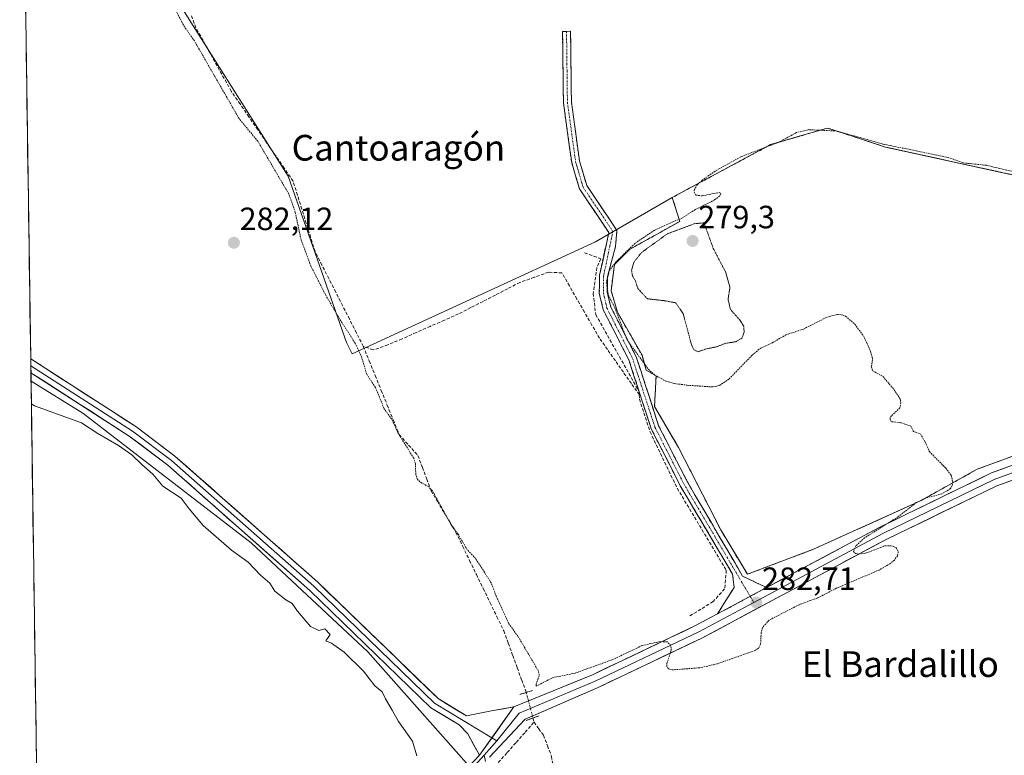
# Model space of a CAD drawing. Units: metres. Extents: x 601297 to 604774, y 4682900 to 4685263.
# Drawn here: x 601314 to 601620, y 4683677 to 4683906 of the extents above; entities that cross this region are included whole.
import ezdxf
from ezdxf.enums import TextEntityAlignment as Align

# ---------------------------------------------------------------- set-up
doc = ezdxf.new("R2010")
doc.units = ezdxf.units.M
doc.header["$MEASUREMENT"] = 0
for name, pattern in [('TRAZO_Y_PUNTO', [1, 0.5, -0.25, 0, -0.25]), ('TRAZOS', [0.75, 0.5, -0.25]), ('TRAZOS2', [0.375, 0.25, -0.125]), ('TRAZOSX2', [1.5, 1, -0.5])]:
    doc.linetypes.add(name, pattern=pattern)
for name, color, linetype, lineweight in [('Arbolado forestal CxS', 92, 'Continuous', 0), ('Camino', 19, 'TRAZOSX2', 0), ('Camino Cxs', 19, 'Continuous', 0), ('Camino eje', 19, 'TRAZO_Y_PUNTO', 0), ('Carátula', 7, 'Continuous', 5), ('Corriente artificial lineal', 5, 'TRAZOSX2', 13), ('Corriente artificial lineal oculto', 135, 'TRAZO_Y_PUNTO', 13), ('Cultivos herbáceos CxS', 92, 'Continuous', 0), ('Cultivos leñosos CxS', 92, 'Continuous', 0), ('Curva de nivel auxiliar', 36, 'TRAZOS', 0), ('Curva de nivel normal', 36, 'Continuous', 0), ('Curva de nivel normal depresión', 36, 'TRAZOS2', 0), ('Layer 0', 7, 'Continuous', 0), ('Municipio CxS', 142, 'Continuous', 0), ('Muro lineal', 1, 'TRAZOSX2', 13), ('Núcleo urbano CxS', 19, 'Continuous', 0), ('Puente lineal', 2, 'TRAZOS2', 0), ('Punto de cota en terreno', 7, 'Continuous', 0), ('Rótulo de punto de cota en terreno', 19, 'Continuous', 0), ('Texto cartográfico', 19, 'Continuous', 0)]:
    doc.layers.add(name, color=color, linetype=linetype, lineweight=lineweight)
doc.styles.add('Arial', font='txt', dxfattribs={"height": 0.2})

# ---------------------------------------------------------------- blocks, each defined once
blk = doc.blocks.new('*U164')
at = {"layer": 'Cultivos herbáceos CxS', "color": 92, "linetype": 'Continuous', "lineweight": 0}
for points in [[(601452.65, 4683674.45, 281.5), (601422, 4683709.14, 281.42), (601385.72, 4683743.02, 281.7), (601333.3, 4683783.36, 280.69), (601317.2, 4683793.39, 282.14), (601314.55, 4683976.91, 282.63)], [(601366.37, 4683905.99, 282.95), (601397.19, 4683857.18, 282.98), (601415.31, 4683805.39, 282.42), (601417.15, 4683801.86, 282.37), (601492.84, 4683836.78, 282.85), (601516.69, 4683850.55, 282.65), (601519, 4683843.1, 279.91), (601503.32, 4683834.36, 280.39), (601498.69, 4683829.73, 281.17), (601497.66, 4683821.51, 281.88), (601499.64, 4683814.83, 281.98), (601507.26, 4683801.41, 282.21), (601508.58, 4683796.76, 282.57), (601511.66, 4683794.99, 282.5), (601511.17, 4683785.46, 282.71), (601518.64, 4683772.69, 282.53), (601531.76, 4683747.07, 282.58), (601540.03, 4683733.28, 282.76), (601560.64, 4683741.05, 282.62), (601594.06, 4683756.22, 282.33), (601611.54, 4683765.98, 282.24), (601681.97, 4683791.69, 282.29)]]:
    blk.add_polyline3d(points, dxfattribs=at)
blk = doc.blocks.new('*U171')
at = {"layer": 'Cultivos leñosos CxS', "color": 92, "linetype": 'Continuous', "lineweight": 0}
blk.add_polyline3d([(601314.55, 4683976.91, 282.63), (601328.15, 4683957.88, 282.8), (601350.39, 4683931.88, 282.77), (601366.37, 4683905.99, 282.95), (601397.19, 4683857.18, 282.98), (601415.31, 4683805.39, 282.42), (601417.15, 4683801.86, 282.37), (601492.84, 4683836.78, 282.85), (601516.69, 4683850.55, 282.65)], dxfattribs=at)
blk = doc.blocks.new('*U176')
at = {"layer": 'Cultivos herbáceos CxS', "color": 92, "linetype": 'Continuous', "lineweight": 0}
blk.add_polyline3d([(601314.55, 4683976.91, 282.63), (601328.15, 4683957.88, 282.8), (601350.39, 4683931.88, 282.77), (601366.37, 4683905.99, 282.95), (601397.19, 4683857.18, 282.98), (601415.31, 4683805.39, 282.42), (601417.15, 4683801.86, 282.37), (601492.84, 4683836.78, 282.85), (601516.69, 4683850.55, 282.65)], dxfattribs=at)
blk = doc.blocks.new('*U182')
at = {"layer": 'Curva de nivel normal', "color": 36, "linetype": 'Continuous', "lineweight": 0}
blk.add_polyline3d([(601317.3, 4683786.31, 280), (601318.32, 4683785.72, 280), (601332.87, 4683780.42, 280), (601337.95, 4683777.06, 280), (601344.46, 4683773.32, 280), (601348.56, 4683770.41, 280), (601351.67, 4683767.41, 280), (601355.07, 4683764.41, 280), (601358.24, 4683760.67, 280), (601363.89, 4683756.99, 280), (601366.44, 4683753.62, 280), (601370.77, 4683748.41, 280), (601379.56, 4683740.72, 280), (601384.76, 4683737.03, 280), (601388.56, 4683733.02, 280), (601391.49, 4683730.52, 280), (601393.02, 4683727.99, 280), (601396.42, 4683725.26, 280), (601398.44, 4683724.2, 280), (601400.06, 4683721.83, 280), (601404.19, 4683717.02, 280), (601406.78, 4683715.71, 280), (601408.55, 4683716.28, 280), (601410.26, 4683714.55, 280), (601408.91, 4683712.53, 280), (601410.64, 4683711.81, 280), (601414.63, 4683709.04, 280), (601420.61, 4683703.06, 280), (601424.14, 4683698.56, 280), (601426.4, 4683696.63, 280), (601427.51, 4683694.5, 280), (601429.58, 4683690.96, 280), (601431.5, 4683687.47, 280), (601435.84, 4683681.34, 280), (601437.24, 4683676.73, 280)], dxfattribs=at)
blk = doc.blocks.new('*U183')
at = {"layer": 'Curva de nivel auxiliar', "color": 36, "linetype": 'TRAZOS', "lineweight": 0}
blk.add_polyline3d([(601630.96, 4683856.67, 282.5), (601614.32, 4683860.56, 282.5), (601607.07, 4683861.33, 282.5), (601602.61, 4683862.99, 282.5), (601582.13, 4683867.17, 282.5), (601568, 4683871.21, 282.5), (601559.11, 4683871.65, 282.5), (601555.28, 4683870.73, 282.5), (601549.82, 4683867.75, 282.5), (601537.98, 4683863.19, 282.5), (601529.99, 4683858.76, 282.5), (601525.98, 4683855.9, 282.5), (601524.5, 4683854.54, 282.5), (601523.59, 4683853.09, 282.5), (601523.46, 4683852.17, 282.5), (601524.03, 4683851.29, 282.5), (601525.96, 4683851.05, 282.5), (601531.22, 4683852.1, 282.5), (601531.83, 4683851.73, 282.5), (601531.43, 4683851.01, 282.5), (601529.86, 4683849.79, 282.5), (601523.85, 4683846.8, 282.5), (601519.89, 4683844.24, 282.5), (601511.11, 4683840.36, 282.5), (601505.05, 4683836.26, 282.5), (601499.14, 4683830.43, 282.5), (601497.09, 4683827.77, 282.5), (601496.15, 4683824.02, 282.5), (601496.77, 4683820.18, 282.5), (601498.82, 4683816.18, 282.5), (601502.6, 4683806.22, 282.5), (601509.29, 4683797.03, 282.5), (601511.22, 4683795.26, 282.5), (601514.68, 4683793.37, 282.5), (601517.26, 4683792.65, 282.5), (601521.33, 4683792.1, 282.5), (601529.32, 4683791.57, 282.5), (601531.4, 4683792.02, 282.5), (601534.36, 4683794.05, 282.5), (601541.6, 4683801.54, 282.5), (601544.21, 4683803.68, 282.5), (601547.79, 4683805.32, 282.5), (601552.03, 4683807.8, 282.5), (601557.46, 4683809.57, 282.5), (601564.76, 4683813.27, 282.5), (601567.93, 4683814.12, 282.5), (601569.54, 4683814.01, 282.5), (601570.58, 4683813.6, 282.5), (601573.44, 4683811.1, 282.5), (601576.11, 4683807.49, 282.5), (601578.07, 4683803.41, 282.5), (601578.88, 4683800.86, 282.5), (601579, 4683800.03, 282.5), (601578.58, 4683797.92, 282.5), (601579.03, 4683796.59, 282.5), (601582.24, 4683794.79, 282.5), (601585.62, 4683790.78, 282.5), (601587.56, 4683787.76, 282.5), (601587.79, 4683786.67, 282.5), (601587.51, 4683785.07, 282.5), (601584.84, 4683782.58, 282.5), (601584.43, 4683781.88, 282.5), (601584.52, 4683781.07, 282.5), (601585.02, 4683780.75, 282.5), (601587.85, 4683780.41, 282.5), (601590.84, 4683779.39, 282.5), (601591.72, 4683777.71, 282.5), (601593.84, 4683776.96, 282.5), (601595.34, 4683774.46, 282.5), (601596.64, 4683771.45, 282.5), (601601.75, 4683766.32, 282.5), (601603.41, 4683764.08, 282.5), (601603.91, 4683762, 282.5), (601603.75, 4683760.9, 282.5), (601603.2, 4683759.94, 282.5), (601600.55, 4683758.28, 282.5), (601595.57, 4683756.99, 282.5), (601592.56, 4683755.57, 282.5), (601586.81, 4683751.07, 282.5), (601576.49, 4683744.59, 282.5), (601573.77, 4683742.12, 282.5), (601573.04, 4683740.32, 282.5), (601573.67, 4683739.71, 282.5), (601574.66, 4683739.55, 282.5), (601577.14, 4683739.92, 282.5), (601582.85, 4683742.13, 282.5), (601584.68, 4683742.12, 282.5), (601586.22, 4683741.6, 282.5), (601586.98, 4683740.39, 282.5), (601586.76, 4683739.05, 282.5), (601585.81, 4683737.68, 282.5), (601584.39, 4683736.53, 282.5), (601581.02, 4683734.59, 282.5), (601567.68, 4683728.89, 282.5), (601561.89, 4683725.9, 282.5), (601556.1, 4683723.78, 282.5), (601546.77, 4683718.97, 282.5), (601544.81, 4683716.76, 282.5), (601544.32, 4683715.07, 282.5), (601544.16, 4683711.48, 282.5), (601543.51, 4683710.29, 282.5), (601542.58, 4683709.59, 282.5), (601530.61, 4683705.37, 282.5), (601525.26, 4683704.15, 282.5), (601516.63, 4683703.51, 282.5), (601515.45, 4683703.87, 282.5), (601515.01, 4683704.43, 282.5), (601514.98, 4683705.38, 282.5), (601516.3, 4683709.56, 282.5), (601516.27, 4683711.09, 282.5), (601515.07, 4683712.19, 282.5), (601512.89, 4683712.32, 282.5), (601507.22, 4683711.06, 282.5), (601498.15, 4683706.7, 282.5), (601486.44, 4683702.49, 282.5), (601479.41, 4683701.06, 282.5), (601474.34, 4683698.42, 282.5), (601474.29, 4683699.02, 282.5), (601475.31, 4683701.71, 282.5), (601475.06, 4683703.09, 282.5), (601468.68, 4683713.95, 282.5), (601465.85, 4683717.87, 282.5), (601461.95, 4683726.28, 282.5), (601460.35, 4683730.61, 282.5), (601455.47, 4683738.18, 282.5), (601452.92, 4683740.88, 282.5), (601450.04, 4683745.79, 282.5), (601447.84, 4683748.74, 282.5), (601442.03, 4683759.32, 282.5), (601440.81, 4683760.57, 282.5), (601438.14, 4683762.05, 282.5), (601437.42, 4683762.8, 282.5), (601436.89, 4683764.34, 282.5), (601436.77, 4683767.72, 282.5), (601436.25, 4683769.4, 282.5), (601431.27, 4683777.37, 282.5), (601429.47, 4683781.5, 282.5), (601427.05, 4683784.78, 282.5), (601424.37, 4683791.38, 282.5), (601421.57, 4683795.63, 282.5), (601420.08, 4683800.69, 282.5), (601418.04, 4683805.23, 282.5), (601413.56, 4683812.1, 282.5), (601408.78, 4683820.32, 282.5), (601404.23, 4683829.23, 282.5), (601401.22, 4683837.33, 282.5), (601399.41, 4683845.95, 282.5), (601397.4, 4683851.62, 282.5), (601387.77, 4683868.02, 282.5), (601381.93, 4683875.09, 282.5), (601368.03, 4683899.25, 282.5), (601364.6, 4683904.26, 282.5), (601359.68, 4683913.7, 282.5)], dxfattribs=at)
blk = doc.blocks.new('5PATER')
at = {"layer": 'Carátula', "linetype": 'Continuous', "lineweight": 5}
h = blk.add_hatch(color=250, dxfattribs=at)
edge = h.paths.add_edge_path()
edge.add_ellipse((0, 0.01), major_axis=(-1.33, -1.34), ratio=0.999422, start_angle=0, end_angle=360)

msp = doc.modelspace()

# ---------------------------------------------------------------- linework, layer by layer
at = {"layer": 'Arbolado forestal CxS', "color": 92, "linetype": 'Continuous', "lineweight": 0}
msp.add_polyline3d([(601442.97, 4683662.54, 281.06), (601319.01, 4683667.86, 279.69), (601317.2, 4683793.39, 282.14), (601333.3, 4683783.36, 280.69), (601385.72, 4683743.02, 281.7), (601422, 4683709.14, 281.42), (601452.65, 4683674.45, 281.5), (601442.97, 4683662.54, 281.06)], close=True, dxfattribs=at)
for points in [[(601319.01, 4683667.86, 279.69), (601442.97, 4683662.54, 281.06), (601452.65, 4683674.45, 281.5), (601422, 4683709.14, 281.42), (601385.72, 4683743.02, 281.7), (601333.3, 4683783.36, 280.69), (601317.2, 4683793.39, 282.14)], [(601317.2, 4683793.39, 282.14), (601319.01, 4683667.86, 279.69)]]:
    msp.add_polyline3d(points, dxfattribs=at)
at = {"layer": 'Camino', "color": 19, "linetype": 'TRAZOSX2', "lineweight": 0}
for points in [[(601530.73, 4683720.91), (601535.92, 4683729.18), (601535.44, 4683733.31), (601519.18, 4683760.79), (601510.14, 4683778.54), (601503.16, 4683799.97), (601495.19, 4683815.64), (601493.98, 4683820.71), (601494.08, 4683826.32), (601496.92, 4683839.65), (601487.79, 4683853.24), (601485.38, 4683861.38), (601482.82, 4683880.04), (601482.53, 4683902.23), (601483.78, 4683902.25)], [(601483.78, 4683902.25), (601485.02, 4683902.26), (601485.3, 4683880.23), (601487.82, 4683861.9), (601490.07, 4683854.31), (601499.47, 4683840.3), (601499.01, 4683835.31), (601496.56, 4683825.98), (601496.47, 4683820.98), (601497.53, 4683816.51), (601505.46, 4683800.92), (601512.44, 4683779.5), (601521.36, 4683761.99), (601538.56, 4683732.7), (601546.03, 4683729.1)]]:
    msp.add_lwpolyline(points, dxfattribs=at)
at = {"layer": 'Camino Cxs', "color": 19, "linetype": 'Continuous', "lineweight": 0}
msp.add_lwpolyline([(601546.03, 4683729.1), (601530.73, 4683720.91)], dxfattribs=at)
msp.add_polyline3d([(601546.03, 4683729.1, 282.71), (601542.35, 4683727.13, 282.74), (601542.21, 4683727.05, 282.74), (601538.66, 4683725.16, 282.75), (601538.38, 4683725.01, 282.75), (601534.98, 4683723.19, 282.76), (601534.56, 4683722.96, 282.76), (601531.3, 4683721.21, 282.74), (601530.73, 4683720.91, 282.74), (601533.33, 4683725.05, 282.76), (601535.92, 4683729.18, 282.8), (601535.44, 4683733.31, 282.75), (601533.12, 4683737.24, 282.63), (601530.79, 4683741.16, 282.75), (601528.47, 4683745.09, 282.71), (601526.15, 4683749.01, 282.77), (601523.83, 4683752.94, 282.73), (601521.5, 4683756.86, 282.8), (601519.18, 4683760.79, 282.74), (601516.92, 4683765.23, 282.77), (601514.66, 4683769.67, 282.77), (601512.4, 4683774.1, 282.72), (601510.14, 4683778.54, 282.86), (601508.74, 4683782.83, 282.74), (601507.35, 4683787.11, 282.67), (601505.95, 4683791.4, 282.69), (601504.56, 4683795.68, 282.66), (601503.16, 4683799.97, 282.58), (601501.17, 4683803.89, 282.61), (601499.18, 4683807.81, 282.61), (601497.18, 4683811.72, 282.59), (601495.19, 4683815.64, 282.63), (601494.59, 4683818.18, 282.63), (601493.98, 4683820.71, 282.56), (601494.03, 4683823.52, 282.44), (601494.08, 4683826.32, 282.46), (601495.03, 4683830.76, 282.59), (601495.97, 4683835.21, 282.81), (601496.92, 4683839.65, 282.89), (601494.64, 4683843.05, 282.88), (601492.36, 4683846.45, 282.91), (601490.07, 4683849.84, 282.91), (601487.79, 4683853.24, 282.92), (601486.59, 4683857.31, 282.97), (601485.38, 4683861.38, 282.96), (601484.74, 4683866.05, 282.94), (601484.1, 4683870.71, 282.95), (601483.46, 4683875.38, 282.93), (601482.82, 4683880.04, 282.92), (601482.76, 4683884.48, 282.9), (601482.7, 4683888.92, 282.91), (601482.65, 4683893.35, 282.93), (601482.59, 4683897.79, 282.95), (601482.53, 4683902.23, 282.94), (601485.02, 4683902.26, 282.79), (601485.08, 4683897.85, 282.79), (601485.13, 4683893.45, 282.76), (601485.19, 4683889.04, 282.74), (601485.24, 4683884.64, 282.73), (601485.3, 4683880.23, 282.72), (601485.93, 4683875.65, 282.8), (601486.56, 4683871.07, 282.88), (601487.19, 4683866.48, 282.87), (601487.82, 4683861.9, 282.86), (601488.95, 4683858.11, 282.81), (601490.07, 4683854.31, 282.78), (601492.42, 4683850.81, 282.8), (601494.77, 4683847.31, 282.75), (601497.12, 4683843.8, 282.79), (601499.47, 4683840.3, 282.82), (601499.24, 4683837.81, 282.84), (601499.01, 4683835.31, 282.67), (601497.79, 4683830.65, 282.19), (601496.56, 4683825.98, 282.34), (601496.52, 4683823.48, 282.33), (601496.47, 4683820.98, 282.44), (601497.53, 4683816.51, 282.37), (601499.51, 4683812.61, 282.32), (601501.5, 4683808.72, 282.52), (601503.48, 4683804.82, 282.3), (601505.46, 4683800.92, 282.38), (601506.86, 4683796.64, 282.61), (601508.25, 4683792.35, 282.68), (601509.65, 4683788.07, 282.69), (601511.04, 4683783.78, 282.7), (601512.44, 4683779.5, 282.81), (601514.67, 4683775.12, 282.65), (601516.9, 4683770.75, 282.73), (601519.13, 4683766.37, 282.7), (601521.36, 4683761.99, 282.73), (601523.82, 4683757.81, 282.72), (601526.27, 4683753.62, 282.8), (601528.73, 4683749.44, 282.67), (601531.19, 4683745.25, 282.74), (601533.65, 4683741.07, 282.65), (601536.1, 4683736.88, 282.59), (601538.56, 4683732.7, 282.71), (601542.3, 4683730.9, 282.68), (601546.03, 4683729.1, 282.71)], close=True, dxfattribs=at)
at = {"layer": 'Camino eje', "color": 19, "linetype": 'TRAZO_Y_PUNTO', "lineweight": 0}
for points in [[(601483.78, 4683902.25), (601484.06, 4683880.14), (601486.6, 4683861.64), (601488.93, 4683853.78), (601498.2, 4683839.98), (601495.32, 4683826.15), (601495.23, 4683820.85), (601496.36, 4683816.08), (601504.31, 4683800.45), (601511.29, 4683779.02), (601520.27, 4683761.39), (601540.92, 4683726.36)], [(601540.92, 4683726.36), (601542.02, 4683724.49)]]:
    msp.add_lwpolyline(points, dxfattribs=at)
at = {"layer": 'Corriente artificial lineal', "color": 5, "linetype": 'TRAZOSX2', "lineweight": 13}
for points in [[(601420.54, 4683804.24, 282.77), (601418.4, 4683808.45, 282.69), (601416.26, 4683812.67, 282.8), (601414.12, 4683816.88, 282.8), (601411.97, 4683821.09, 282.94), (601409.83, 4683825.3, 282.8), (601407.69, 4683829.52, 282.82), (601405.55, 4683833.73, 282.81), (601404.18, 4683838.12, 282.75), (601402.82, 4683842.5, 282.77), (601401.45, 4683846.89, 282.84), (601400.09, 4683851.27, 282.75), (601398.72, 4683855.66, 282.74), (601395.97, 4683859.66, 282.78), (601393.23, 4683863.65, 282.73), (601390.48, 4683867.65, 282.78), (601387.74, 4683871.65, 282.75), (601384.99, 4683875.65, 282.8), (601382.25, 4683879.64, 282.89), (601379.5, 4683883.64, 282.74), (601377.3, 4683887.58, 282.76), (601375.1, 4683891.52, 282.78), (601372.91, 4683895.46, 282.78), (601370.71, 4683899.4, 282.92), (601368.51, 4683903.34, 282.7), (601367.01, 4683907.36, 282.98)], [(601506.43, 4683789.08, 282.64), (601503.95, 4683792.61, 282.68), (601501.47, 4683796.14, 282.65), (601498.99, 4683799.68, 282.69), (601496.51, 4683803.21, 282.66), (601494.03, 4683806.74, 282.76), (601491.7, 4683810.8, 282.8), (601489.36, 4683814.87, 282.76), (601487.03, 4683818.93, 282.79), (601484.69, 4683823, 282.74), (601482.36, 4683827.06, 282.76), (601478.23, 4683827.3, 282.75), (601473.76, 4683825.7, 282.91), (601469.28, 4683824.09, 282.97), (601465.46, 4683822.13, 282.94), (601461.65, 4683820.17, 282.89), (601457.83, 4683818.21, 282.9), (601454.02, 4683816.25, 282.92), (601450.2, 4683814.29, 282.97), (601445.8, 4683812.36, 282.9), (601441.4, 4683810.43, 282.91), (601437.01, 4683808.5, 282.94), (601432.61, 4683806.57, 282.95), (601428.21, 4683804.64, 282.89), (601423.64, 4683803.07, 282.84), (601420.54, 4683804.24, 282.77)], [(601420.54, 4683804.24, 282.77), (601422.4, 4683799.66, 282.63), (601424.27, 4683795.08, 282.54), (601426.13, 4683790.5, 282.57), (601427.99, 4683785.91, 282.6), (601429.86, 4683781.33, 282.52), (601431.72, 4683776.75, 282.44), (601434.64, 4683773.48, 282.51), (601437.56, 4683770.21, 282.55), (601438.94, 4683766.54, 282.55), (601440.31, 4683762.88, 282.58), (601441.69, 4683759.21, 282.42), (601443.61, 4683755.99, 282.47), (601445.53, 4683752.77, 282.53), (601447.45, 4683749.54, 282.52), (601449.37, 4683746.32, 282.47), (601451.5, 4683741.94, 282.4), (601453.62, 4683737.56, 282.31), (601455.75, 4683733.18, 282.12), (601457.88, 4683728.8, 282.17), (601460.01, 4683724.42, 282.05), (601462.13, 4683720.04, 282.06), (601464.26, 4683715.66, 282.14), (601465.66, 4683711.82, 281.96), (601467.05, 4683707.99, 281.98), (601468.45, 4683704.15, 282.04), (601469.84, 4683700.32, 282.05), (601471.24, 4683696.48, 282.02), (601471.24, 4683696.48, 282.02)], [(601462.56, 4683674.66, 281.34), (601465.35, 4683677.8, 281.24), (601468.13, 4683680.95, 281.39), (601470.91, 4683684.09, 281.48), (601473.69, 4683687.24, 281.57)], [(601473.35, 4683688.51, 281.72), (601473.69, 4683687.24, 281.57)], [(601473.69, 4683687.24, 281.57), (601475.15, 4683685.19, 281.2), (601476.6, 4683683.14, 280.77), (601477.86, 4683679.9, 280.73), (601479.11, 4683676.65, 280.64), (601479.78, 4683672.16, 280.4)]]:
    msp.add_polyline3d(points, dxfattribs=at)
at = {"layer": 'Corriente artificial lineal oculto', "color": 135, "linetype": 'TRAZO_Y_PUNTO', "lineweight": 13}
msp.add_polyline3d([(601471.24, 4683696.48, 282.02), (601472.3, 4683692.49, 281.91), (601473.35, 4683688.51, 281.72)], dxfattribs=at)
at = {"layer": 'Cultivos herbáceos CxS', "color": 92, "linetype": 'Continuous', "lineweight": 0}
for points in [[(601314.55, 4683976.91, 282.63), (601317.2, 4683793.39, 282.14)], [(601516.69, 4683850.55, 282.65), (601519, 4683843.1, 279.91), (601503.32, 4683834.36, 280.39), (601498.69, 4683829.73, 281.17), (601497.66, 4683821.51, 281.88), (601499.64, 4683814.83, 281.98), (601507.26, 4683801.41, 282.21), (601508.58, 4683796.76, 282.57), (601511.66, 4683794.99, 282.5), (601511.17, 4683785.46, 282.71), (601518.64, 4683772.69, 282.53), (601531.76, 4683747.07, 282.58), (601540.03, 4683733.28, 282.76), (601560.64, 4683741.05, 282.62), (601594.06, 4683756.22, 282.33), (601611.54, 4683765.98, 282.24), (601681.97, 4683791.69, 282.29)], [(601319.01, 4683667.86, 279.69), (601442.97, 4683662.54, 281.06), (601452.65, 4683674.45, 281.5), (601422, 4683709.14, 281.42), (601385.72, 4683743.02, 281.7), (601333.3, 4683783.36, 280.69), (601317.2, 4683793.39, 282.14)]]:
    msp.add_polyline3d(points, dxfattribs=at)
at = {"layer": 'Cultivos leñosos CxS', "color": 92, "linetype": 'Continuous', "lineweight": 0}
for points in [[(601645.19, 4683852.59, 282.37), (601619.51, 4683858.26, 282.39), (601584.69, 4683865.87, 282.35), (601583, 4683866.23, 282.32), (601571.54, 4683870, 282.42), (601567, 4683871.49, 282.43), (601565.01, 4683872.15, 282.38), (601561.98, 4683871.27, 282.29), (601557.61, 4683870, 282.29), (601547.28, 4683867, 282.35), (601516.69, 4683850.55, 282.65), (601492.84, 4683836.78, 282.85), (601417.15, 4683801.86, 282.37), (601417.15, 4683801.86, 282.37), (601415.31, 4683805.39, 282.42), (601397.19, 4683857.18, 282.98), (601366.37, 4683905.99, 282.95), (601350.39, 4683931.88, 282.77), (601328.15, 4683957.88, 282.8), (601314.55, 4683976.91, 282.63), (601313.68, 4684037.22, 282.6), (601329.84, 4684040.62, 282.59)], [(601706.64, 4683871.37, 282.89), (601704.34, 4683870, 282.77), (601690.71, 4683861.86, 282.61), (601674.77, 4683854.15, 282.52), (601668.75, 4683853.23, 282.45), (601659.6, 4683851.84, 282.4), (601645.19, 4683852.59, 282.37), (601619.51, 4683858.26, 282.39), (601584.69, 4683865.87, 282.35), (601583, 4683866.23, 282.32), (601571.54, 4683870, 282.42), (601567, 4683871.49, 282.43), (601565.01, 4683872.15, 282.38), (601561.98, 4683871.27, 282.29), (601557.61, 4683870, 282.29), (601547.28, 4683867, 282.35), (601516.69, 4683850.55, 282.65)]]:
    msp.add_polyline3d(points, dxfattribs=at)
at = {"layer": 'Curva de nivel normal depresión', "color": 36, "linetype": 'TRAZOS2', "lineweight": 0}
msp.add_polyline3d([(601524.79, 4683802.54, 280), (601527.12, 4683803.4, 280), (601530.46, 4683804.05, 280), (601533.12, 4683805.11, 280), (601536.42, 4683805.65, 280), (601538.38, 4683806.77, 280), (601539.03, 4683808.63, 280), (601538.9, 4683810.53, 280), (601537.65, 4683812.45, 280), (601534.74, 4683815.74, 280), (601534.04, 4683818.86, 280), (601534.61, 4683822.62, 280), (601533.3, 4683827.24, 280), (601529.42, 4683834.68, 280), (601526.56, 4683842.63, 280), (601523.72, 4683842.42, 280), (601515.19, 4683839.26, 280), (601507.13, 4683833.44, 280), (601504.77, 4683830.46, 280), (601504, 4683827.86, 280), (601504.33, 4683826.06, 280), (601505.26, 4683824.53, 280), (601505.96, 4683822.22, 280), (601508.93, 4683818.99, 280), (601514.24, 4683818.42, 280), (601517.76, 4683817.75, 280), (601520.04, 4683814.46, 280), (601522.64, 4683804.77, 280), (601523.41, 4683803.09, 280), (601524.79, 4683802.54, 280)], dxfattribs=at)
at = {"layer": 'Layer 0', "linetype": 'Continuous', "lineweight": 0}
for points in [[(601546.03, 4683729.1), (601581.22, 4683747.93), (601615.98, 4683764.8), (601646.45, 4683775.92), (601676.63, 4683786.06), (601701.5, 4683797.97), (601736.72, 4683810.25), (601751.54, 4683816.34), (601759.26, 4683819.57), (601760.21, 4683823.45), (601760.38, 4683828.03)], [(601767.83, 4683820.67), (601737.49, 4683808.22), (601702.33, 4683795.96), (601677.45, 4683784.05), (601647.17, 4683773.88), (601616.83, 4683762.8), (601582.21, 4683746), (601542.02, 4683724.49)], [(601769.57, 4683818.96), (601738.25, 4683806.19), (601703.16, 4683793.95), (601678.26, 4683782.03), (601647.89, 4683771.83), (601617.67, 4683760.8), (601583.19, 4683744.07), (601525.88, 4683713.4), (601493.61, 4683698.04), (601470.92, 4683688.19), (601459.79, 4683676.32)], [(601317.1, 4683800.32), (601317.13, 4683798.16)], [(601317.1, 4683800.32), (601317.11, 4683800.31), (601349.79, 4683779.24), (601361.99, 4683770.04), (601406.39, 4683730.83), (601443.83, 4683694.56), (601452.64, 4683689.23), (601460.94, 4683690.83), (601467.38, 4683691.96)], [(601317.13, 4683798.16), (601317.16, 4683796)], [(601317.13, 4683798.16), (601317.14, 4683798.16), (601348.77, 4683777.77), (601360.86, 4683768.65), (601405.17, 4683729.51), (601442.73, 4683693.13), (601460.56, 4683682.35)], [(601456.71, 4683676.91), (601453.06, 4683683.55), (601450.36, 4683686.42), (601441.62, 4683691.7), (601403.95, 4683728.19), (601359.72, 4683767.26), (601347.74, 4683776.3), (601317.17, 4683796), (601317.16, 4683796)], [(601546.03, 4683729.1), (601530.73, 4683720.91)], [(601542.02, 4683724.49), (601524.91, 4683715.34), (601492.72, 4683700.02), (601469.06, 4683690.04), (601462.12, 4683681.4)], [(601467.38, 4683691.96), (601491.82, 4683701.99), (601523.93, 4683717.27), (601530.73, 4683720.91)], [(601467.38, 4683691.96), (601456.71, 4683676.91)], [(601467.38, 4683691.96), (601456.71, 4683676.91)], [(601462.12, 4683681.4), (601458.11, 4683676.93)], [(601460.56, 4683682.35), (601462.12, 4683681.4)], [(601458.11, 4683676.93), (601447, 4683664.56)], [(601458.11, 4683676.93), (601458.55, 4683675.01)]]:
    msp.add_lwpolyline(points, dxfattribs=at)
for points in [[(601681.97, 4683791.69, 282.21), (601611.54, 4683765.98, 282.27), (601594.06, 4683756.22, 282.42), (601560.64, 4683741.05, 282.55), (601540.03, 4683733.28, 282.64), (601531.76, 4683747.07, 282.62), (601518.64, 4683772.69, 282.58), (601511.17, 4683785.46, 282.71), (601511.66, 4683794.99, 282.39), (601508.58, 4683796.76, 282.46), (601507.26, 4683801.41, 282.17), (601499.64, 4683814.83, 282.11), (601497.66, 4683821.51, 282.05), (601498.69, 4683829.73, 281.75), (601503.32, 4683834.36, 281.67), (601519, 4683843.1, 281.31), (601516.69, 4683850.55, 282.66), (601547.28, 4683867, 282.47), (601557.61, 4683870, 282.36), (601565.01, 4683872.15, 282.48), (601571.54, 4683870, 282.39), (601583, 4683866.23, 282.46), (601619.51, 4683858.26, 282.36), (601645.19, 4683852.59, 282.48)], [(601645.19, 4683852.59, 282.48), (601619.51, 4683858.26, 282.36), (601583, 4683866.23, 282.46), (601571.54, 4683870, 282.39), (601565.01, 4683872.15, 282.48), (601557.61, 4683870, 282.36), (601547.28, 4683867, 282.47), (601516.69, 4683850.55, 282.66), (601519, 4683843.1, 281.31), (601503.32, 4683834.36, 281.67), (601498.69, 4683829.73, 281.75), (601497.66, 4683821.51, 282.05), (601499.64, 4683814.83, 282.11), (601507.26, 4683801.41, 282.17), (601508.58, 4683796.76, 282.46), (601511.66, 4683794.99, 282.39), (601511.17, 4683785.46, 282.71), (601518.64, 4683772.69, 282.58), (601531.76, 4683747.07, 282.62), (601540.03, 4683733.28, 282.64), (601560.64, 4683741.05, 282.55), (601594.06, 4683756.22, 282.42), (601611.54, 4683765.98, 282.27), (601681.97, 4683791.69, 282.21)], [(601453.42, 4683673.4, 281.69), (601456.71, 4683676.91, 281.56), (601459.38, 4683680.67, 281.59), (601462.05, 4683684.44, 281.63), (601464.71, 4683688.2, 281.72), (601467.38, 4683691.96, 281.94), (601471.45, 4683693.63, 281.96), (601475.53, 4683695.31, 281.99), (601479.6, 4683696.98, 282.06), (601483.67, 4683698.65, 282.1), (601487.75, 4683700.32, 282.18), (601491.82, 4683701.99, 282.2), (601495.83, 4683703.9, 282.2), (601499.85, 4683705.81, 282.31), (601503.86, 4683707.72, 282.35), (601507.88, 4683709.63, 282.38), (601511.89, 4683711.54, 282.47), (601515.9, 4683713.45, 282.51), (601519.92, 4683715.36, 282.59), (601523.93, 4683717.27, 282.67), (601527.61, 4683719.24, 282.7), (601530.73, 4683720.91, 282.75), (601531.3, 4683721.21, 282.76), (601534.56, 4683722.96, 282.76), (601534.98, 4683723.19, 282.76), (601538.38, 4683725.01, 282.75), (601538.66, 4683725.16, 282.75), (601542.21, 4683727.05, 282.74), (601542.35, 4683727.13, 282.74), (601546.03, 4683729.1, 282.71), (601550.43, 4683731.45, 282.68), (601554.83, 4683733.81, 282.65), (601559.23, 4683736.16, 282.59), (601563.63, 4683738.52, 282.58), (601568.02, 4683740.87, 282.53), (601572.42, 4683743.22, 282.52), (601576.82, 4683745.58, 282.47), (601581.22, 4683747.93, 282.45), (601585.57, 4683750.04, 282.41), (601589.91, 4683752.15, 282.39), (601594.26, 4683754.26, 282.34), (601598.6, 4683756.37, 282.36), (601602.95, 4683758.47, 282.35), (601607.29, 4683760.58, 282.25), (601611.64, 4683762.69, 282.38), (601615.98, 4683764.8, 282.2), (601620.33, 4683766.39, 282.14)], [(601621.99, 4683762.38, 281.99), (601617.67, 4683760.8, 282.01), (601613.36, 4683758.71, 282.07), (601609.05, 4683756.62, 282.1), (601604.74, 4683754.53, 282.14), (601600.43, 4683752.44, 282.17), (601596.12, 4683750.34, 282.28), (601591.81, 4683748.25, 282.27), (601587.5, 4683746.16, 282.36), (601583.19, 4683744.07, 282.39), (601579.1, 4683741.88, 282.48), (601575, 4683739.69, 282.54), (601570.91, 4683737.5, 282.51), (601566.82, 4683735.31, 282.62), (601562.72, 4683733.12, 282.58), (601558.63, 4683730.93, 282.64), (601554.54, 4683728.74, 282.65), (601550.44, 4683726.54, 282.64), (601546.35, 4683724.35, 282.66), (601542.25, 4683722.16, 282.67), (601538.16, 4683719.97, 282.74), (601534.07, 4683717.78, 282.75), (601529.97, 4683715.59, 282.75), (601525.88, 4683713.4, 282.65), (601521.85, 4683711.48, 282.62), (601517.81, 4683709.56, 282.52), (601513.78, 4683707.64, 282.41), (601509.75, 4683705.72, 282.34), (601505.71, 4683703.8, 282.24), (601501.68, 4683701.88, 282.16), (601497.64, 4683699.96, 282.15), (601493.61, 4683698.04, 282.06), (601489.07, 4683696.07, 281.99), (601484.53, 4683694.1, 281.98), (601480, 4683692.13, 281.81), (601475.46, 4683690.16, 281.74), (601470.92, 4683688.19, 281.75), (601467.71, 4683684.76, 281.56), (601464.49, 4683681.34, 281.46), (601461.28, 4683677.91, 281.52), (601459.79, 4683676.32, 281.51)]]:
    msp.add_polyline3d(points, dxfattribs=at)
msp.add_polyline3d([(601467.38, 4683691.96, 281.94), (601464.71, 4683688.2, 281.72), (601462.05, 4683684.44, 281.63), (601459.38, 4683680.67, 281.59), (601456.71, 4683676.91, 281.56), (601454.89, 4683680.23, 281.75), (601453.06, 4683683.55, 281.66), (601450.36, 4683686.42, 281.79), (601447.45, 4683688.18, 281.86), (601444.53, 4683689.94, 281.94), (601441.62, 4683691.7, 281.98), (601438.2, 4683695.02, 281.97), (601434.77, 4683698.33, 281.88), (601431.35, 4683701.65, 281.86), (601427.92, 4683704.97, 281.9), (601424.5, 4683708.29, 281.84), (601421.07, 4683711.6, 281.78), (601417.65, 4683714.92, 281.8), (601414.22, 4683718.24, 281.51), (601410.8, 4683721.56, 281.47), (601407.37, 4683724.87, 281.59), (601403.95, 4683728.19, 281.68), (601400.26, 4683731.45, 281.63), (601396.58, 4683734.7, 281.69), (601392.89, 4683737.96, 281.71), (601389.21, 4683741.21, 281.52), (601385.52, 4683744.47, 281.77), (601381.84, 4683747.73, 281.79), (601378.15, 4683750.98, 281.85), (601374.46, 4683754.24, 281.86), (601370.78, 4683757.49, 281.75), (601367.09, 4683760.75, 281.52), (601363.41, 4683764, 281.71), (601359.72, 4683767.26, 281.59), (601356.73, 4683769.52, 281.6), (601353.73, 4683771.78, 281.52), (601350.74, 4683774.04, 281.53), (601347.74, 4683776.3, 281.28), (601343.92, 4683778.76, 281.48), (601340.1, 4683781.23, 281.31), (601336.28, 4683783.69, 281.61), (601332.46, 4683786.15, 281.43), (601328.63, 4683788.61, 281.88), (601324.81, 4683791.08, 281.86), (601320.99, 4683793.54, 281.85), (601317.17, 4683796, 281.95), (601317.16, 4683796, 281.95), (601317.1, 4683800.32, 281.92), (601317.11, 4683800.31, 281.92), (601321.2, 4683797.68, 281.97), (601325.28, 4683795.04, 281.93), (601329.37, 4683792.41, 281.95), (601333.45, 4683789.78, 281.9), (601337.54, 4683787.14, 281.89), (601341.62, 4683784.51, 281.88), (601345.71, 4683781.87, 281.93), (601349.79, 4683779.24, 281.92), (601352.84, 4683776.94, 281.92), (601355.89, 4683774.64, 281.95), (601358.94, 4683772.34, 281.94), (601361.99, 4683770.04, 281.99), (601365.69, 4683766.77, 282), (601369.39, 4683763.51, 281.99), (601373.09, 4683760.24, 281.98), (601376.79, 4683756.97, 281.96), (601380.49, 4683753.7, 282.03), (601384.19, 4683750.44, 281.97), (601387.89, 4683747.17, 281.92), (601391.59, 4683743.9, 281.87), (601395.29, 4683740.63, 281.85), (601398.99, 4683737.37, 281.85), (601402.69, 4683734.1, 281.85), (601406.39, 4683730.83, 281.86), (601409.79, 4683727.53, 281.83), (601413.2, 4683724.24, 281.84), (601416.6, 4683720.94, 281.89), (601420, 4683717.64, 281.91), (601423.41, 4683714.34, 281.93), (601426.81, 4683711.05, 281.97), (601430.22, 4683707.75, 281.97), (601433.62, 4683704.45, 281.98), (601437.02, 4683701.15, 282), (601440.43, 4683697.86, 281.99), (601443.83, 4683694.56, 281.97), (601446.77, 4683692.78, 281.97), (601449.7, 4683691.01, 281.94), (601452.64, 4683689.23, 281.89), (601456.79, 4683690.03, 281.89), (601460.94, 4683690.83, 281.9), (601464.16, 4683691.4, 281.92), (601467.38, 4683691.96, 281.94)], close=True, dxfattribs=at)
at = {"layer": 'Municipio CxS', "color": 142, "linetype": 'Continuous', "lineweight": 0}
msp.add_polyline3d([(601318.9, 4683675.56, 279.24), (601318.83, 4683680.56, 278.73), (601318.76, 4683685.55, 278.71), (601318.69, 4683690.54, 278.71), (601318.61, 4683695.53, 278.71), (601318.54, 4683700.52, 278.71), (601318.47, 4683705.51, 278.7), (601318.4, 4683710.5, 278.69), (601318.33, 4683715.5, 278.68), (601318.25, 4683720.49, 278.7), (601318.18, 4683725.48, 278.72), (601318.11, 4683730.47, 278.71), (601318.04, 4683735.46, 278.69), (601317.97, 4683740.45, 278.69), (601317.89, 4683745.45, 278.69), (601317.82, 4683750.44, 278.68), (601317.75, 4683755.43, 278.65), (601317.68, 4683760.42, 278.64), (601317.61, 4683765.41, 278.66), (601317.53, 4683770.4, 278.66), (601317.46, 4683775.4, 278.67), (601317.39, 4683780.39, 278.87), (601317.32, 4683785.38, 279.66), (601317.25, 4683790.37, 281.1), (601317.17, 4683795.36, 281.98), (601317.1, 4683800.35, 281.93), (601317.03, 4683805.34, 282.08), (601316.96, 4683810.34, 282.1), (601316.88, 4683815.33, 282.11), (601316.81, 4683820.32, 282.1), (601316.74, 4683825.31, 282.11), (601316.67, 4683830.3, 282.1), (601316.6, 4683835.29, 282.14), (601316.52, 4683840.29, 282.22), (601316.45, 4683845.28, 282.22), (601316.38, 4683850.27, 282.21), (601316.31, 4683855.26, 282.2), (601316.24, 4683860.25, 282.21), (601316.16, 4683865.24, 282.23), (601316.09, 4683870.24, 282.22), (601316.02, 4683875.23, 282.21), (601315.95, 4683880.22, 282.21), (601315.88, 4683885.21, 282.2), (601315.8, 4683890.2, 282.2), (601315.73, 4683895.19, 282.25), (601315.66, 4683900.18, 282.25), (601315.59, 4683905.18, 282.24), (601315.52, 4683910.17, 282.24)], dxfattribs=at)
at = {"layer": 'Muro lineal', "color": 1, "linetype": 'TRAZOSX2', "lineweight": 13}
for points in [[(601645.19, 4683852.59, 282.48), (601619.51, 4683858.26, 282.36), (601583, 4683866.23, 282.46), (601565.01, 4683872.15, 282.48), (601547.28, 4683867, 282.47), (601516.69, 4683850.55, 282.66), (601519, 4683843.1, 281.31), (601503.32, 4683834.36, 281.67), (601498.69, 4683829.73, 281.75), (601497.66, 4683821.51, 282.05)], [(601489.4, 4683833.3, 282.88), (601494.44, 4683831.47, 282.65), (601493.21, 4683828.73, 282.52), (601492.1, 4683820.69, 282.63), (601492.87, 4683814.08, 282.69), (601506.39, 4683790.08, 282.66), (601506.42, 4683789.07, 282.64), (601506.47, 4683787.76, 282.64), (601509.76, 4683777.62, 282.82), (601518.21, 4683760.03, 282.74), (601533.48, 4683734.5, 282.66), (601532.96, 4683728.74, 282.69), (601529.37, 4683724.76, 282.71), (601521.8, 4683720.06, 282.66)], [(601497.66, 4683821.51, 282.05), (601499.64, 4683814.83, 282.11), (601507.26, 4683801.41, 282.17), (601508.58, 4683796.76, 282.46), (601511.66, 4683794.99, 282.39), (601511.17, 4683785.46, 282.71), (601518.64, 4683772.69, 282.58), (601531.76, 4683747.07, 282.62), (601540.03, 4683733.28, 282.64), (601560.64, 4683741.05, 282.55), (601594.06, 4683756.22, 282.42), (601611.54, 4683765.98, 282.27), (601681.97, 4683791.69, 282.21)]]:
    msp.add_polyline3d(points, dxfattribs=at)
at = {"layer": 'Núcleo urbano CxS', "color": 19, "linetype": 'Continuous', "lineweight": 0}
for points in [[(601681.97, 4683791.69, 282.29), (601611.54, 4683765.98, 282.24), (601594.06, 4683756.22, 282.33), (601560.64, 4683741.05, 282.62), (601540.03, 4683733.28, 282.76), (601531.76, 4683747.07, 282.58), (601518.64, 4683772.69, 282.53), (601511.17, 4683785.46, 282.71), (601511.66, 4683794.99, 282.5), (601508.58, 4683796.76, 282.57), (601507.26, 4683801.41, 282.21), (601499.64, 4683814.83, 281.98), (601497.66, 4683821.51, 281.88), (601498.69, 4683829.73, 281.17), (601503.32, 4683834.36, 280.39), (601519, 4683843.1, 279.91), (601516.69, 4683850.55, 282.65), (601547.28, 4683867, 282.35), (601557.61, 4683870, 282.29), (601561.98, 4683871.27, 282.29), (601565.01, 4683872.15, 282.38), (601567, 4683871.49, 282.43), (601571.54, 4683870, 282.42), (601583, 4683866.23, 282.32), (601584.69, 4683865.87, 282.35), (601619.51, 4683858.26, 282.39), (601645.19, 4683852.59, 282.37)], [(601706.64, 4683871.37, 282.89), (601704.34, 4683870, 282.77), (601690.71, 4683861.86, 282.61), (601674.77, 4683854.15, 282.52), (601668.75, 4683853.23, 282.45), (601659.6, 4683851.84, 282.4), (601645.19, 4683852.59, 282.37), (601619.51, 4683858.26, 282.39), (601584.69, 4683865.87, 282.35), (601583, 4683866.23, 282.32), (601571.54, 4683870, 282.42), (601567, 4683871.49, 282.43), (601565.01, 4683872.15, 282.38), (601561.98, 4683871.27, 282.29), (601557.61, 4683870, 282.29), (601547.28, 4683867, 282.35), (601516.69, 4683850.55, 282.65)], [(601516.69, 4683850.55, 282.65), (601519, 4683843.1, 279.91), (601503.32, 4683834.36, 280.39), (601498.69, 4683829.73, 281.17), (601497.66, 4683821.51, 281.88), (601499.64, 4683814.83, 281.98), (601507.26, 4683801.41, 282.21), (601508.58, 4683796.76, 282.57), (601511.66, 4683794.99, 282.5), (601511.17, 4683785.46, 282.71), (601518.64, 4683772.69, 282.53), (601531.76, 4683747.07, 282.58), (601540.03, 4683733.28, 282.76), (601560.64, 4683741.05, 282.62), (601594.06, 4683756.22, 282.33), (601611.54, 4683765.98, 282.24), (601681.97, 4683791.69, 282.29)]]:
    msp.add_polyline3d(points, dxfattribs=at)
at = {"layer": 'Puente lineal', "color": 2, "linetype": 'TRAZOS2', "lineweight": 0}
for points in [[(601473.23, 4683697.09, 282.04), (601471.24, 4683696.48, 282.02), (601469.23, 4683695.87, 282.03)], [(601471.18, 4683687.76, 281.72), (601473.35, 4683688.51, 281.72), (601475.19, 4683689.15, 281.7)]]:
    msp.add_polyline3d(points, dxfattribs=at)

# ---------------------------------------------------------------- block references
at = {"layer": 'Cultivos herbáceos CxS', "color": 92, "linetype": 'Continuous', "lineweight": 0}
for name in ['*U164', '*U176']:
    msp.add_blockref(name, (0, 0), dxfattribs=at)
at = {"layer": 'Cultivos leñosos CxS', "color": 92, "linetype": 'Continuous', "lineweight": 0}
msp.add_blockref('*U171', (0, 0), dxfattribs=at)
at = {"layer": 'Curva de nivel auxiliar', "color": 36, "linetype": 'TRAZOS', "lineweight": 0}
msp.add_blockref('*U183', (0, 0), dxfattribs=at)
at = {"layer": 'Curva de nivel normal', "color": 36, "linetype": 'Continuous', "lineweight": 0}
msp.add_blockref('*U182', (0, 0), dxfattribs=at)
at = {"layer": 'Punto de cota en terreno', "linetype": 'Continuous', "lineweight": 0}
for p in [(601523, 4683837, 279.3), (601380.31, 4683836.44, 282.12), (601542.82, 4683724.43, 282.71)]:
    msp.add_blockref('5PATER', p, dxfattribs=at)

# ---------------------------------------------------------------- texts
at = {"layer": 'Rótulo de punto de cota en terreno', "color": 19, "linetype": 'Continuous', "lineweight": 0, "style": 'Arial'}
for s, p in [('279,3', (601524.76, 4683838.76)), ('282,12', (601382.07, 4683838.2)), ('282,71', (601544.58, 4683726.19))]:
    msp.add_text(s, height=7, dxfattribs=at).set_placement(p, align=Align.BOTTOM_LEFT)
at = {"layer": 'Texto cartográfico', "color": 19, "linetype": 'Continuous', "lineweight": 0, "style": 'Arial'}
for s, p in [('Cantoaragón', (601431.5, 4683866.02)), ('El Bardalillo', (601587.6, 4683705.31))]:
    msp.add_text(s, height=8, dxfattribs=at).set_placement(p, align=Align.MIDDLE_CENTER)

doc.saveas('drawing.dxf')
